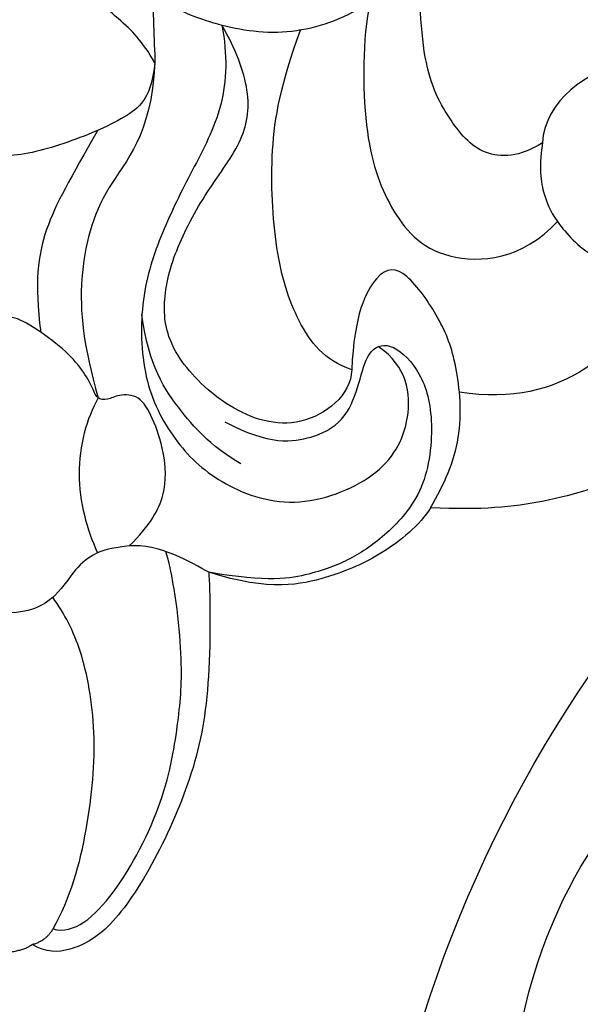
# Model space of a CAD drawing. Units: millimetres. Extents: x 5101 to 6781, y 3297 to 3891.
# Drawn here: x 5528 to 5543, y 3556 to 3584 of the extents above; entities that cross this region are included whole.
import ezdxf

# ---------------------------------------------------------------- set-up
doc = ezdxf.new("R2010")
doc.units = ezdxf.units.MM
doc.linetypes.add('HIDDEN', pattern=[0.375, 0.25, -0.125])
doc.layers.add('A-04.尺寸標註', color=4, linetype='Continuous')
doc.layers.add('H-08.木作(細線)', color=8, linetype='Continuous')
doc.layers.add('logo', color=8, linetype='Continuous', plot=False)
doc.styles.get("Standard").update_dxf_attribs({"font": 'arial.ttf'})
doc.styles.add('新細明體', font='txt')
doc.dimstyles.new('2', dxfattribs={"dimtxt": 5, "dimasz": 1.5, "dimexe": 1, "dimexo": 1, "dimgap": 0.6, "dimtad": 2, "dimdec": 0, "dimtxsty": '新細明體', "dimblk": 'ARCHTICK', "dimcen": 5, "dimclrd": 8, "dimclre": 8, "dimclrt": 4, "dimadec": 0, "dimazin": 0, "dimtfac": 1, "dimtdec": 0, "dimtix": 1, "dimtmove": 2, "dimatfit": 3, "dimldrblk": 'OPEN90', "dimfxl": 1.25, "dimlwd": 9, "dimlwe": 9, "dimarcsym": 0})

# ---------------------------------------------------------------- blocks, each defined once
blk = doc.blocks.new('SE-21092')
at = {"layer": 'H-08.木作(細線)'}
for points, degree in [([(11.58614125054464, -15.74493799807715), (11.05558901572476, -16.48022117223354), (9.840170203608977, -17.49090904501372), (7.641873976419447, -18.07994074381349), (5.513358775041524, -17.5968786833364), (4.5290932820526, -17.15343930158906), (4.1765807833699, -16.52475301025243)], 3), ([(15.16502789580591, -21.03112900687211), (14.52653643963458, -21.43410007811781), (13.43735268181717, -21.49801166310681), (12.49983509535923, -20.38401491650893), (11.68202242636835, -18.80798002450319), (11.68202242636835, -16.28193325961183), (11.58614125054464, -15.74493799807715)], 3), ([(4.184686982006497, -18.76408321579947), (3.823961507874628, -18.13928836701962), (3.274159580017113, -17.58948643916119), (1.638177417044972, -16.2712187722791), (0.7142050640550224, -16.02364112646683), (-9.094947017729282e-13, -16.02364112646683)], 3), ([(4.1765807833699, -16.52475301025243), (4.088811404578337, -17.28635975633188), (4.1765807833699, -18.13883576032094), (4.184686982006497, -18.76408321579947)], 3), ([(10.27981831863508, -17.03533790807523), (10.06044549132457, -18.0872818246753), (10.06044549132457, -20.8736454145037), (10.78331629128934, -22.91400361790056), (12.15420119144983, -24.56275212355285), (14.61764158926962, -24.33510861493687), (15.58944794867784, -23.25876690421592)], 3), ([(6.085219036872331, -17.70042507943799), (6.238643104736184, -18.53405639702487), (6.204430625385612, -20.01268121332123), (5.223866887617987, -21.82936173434246), (4.354271125122978, -23.56551623413361), (3.748904858407514, -25.39118856698587), (3.799835485310723, -27.75814099180661), (4.697754637605613, -29.50102604999847), (5.944938386262038, -30.69086284146761), (8.07558919884741, -31.4962609230688), (10.60527171800913, -30.55387142608197), (11.5509897191414, -28.91583979848929), (11.33666146642554, -27.36368513637535), (10.51505182659275, -26.80054299923449)], 3), ([(9.762465689866076, -27.45858125194536), (9.737901755918756, -28.18286307132621), (8.310967108408477, -29.30793609328339), (6.228551995885937, -28.62442830818236), (4.691967415021281, -27.0878437273177), (4.341545895280433, -25.78005281157948), (4.665497094470993, -24.21860357182868), (5.570906742313127, -22.47524969480764), (6.721683001924248, -21.00730333491356), (6.952290367653404, -19.62227472334962), (6.466689507296906, -18.36115131580027), (6.085219036872331, -17.70042507943799)], 3), ([(9.762465689866076, -27.45858125194536), (8.981148808848047, -27.19639146358895), (8.173210543147434, -26.13490216788705), (7.564814544681212, -24.17646262183462), (7.413416317103838, -21.18154667771523), (7.738239340642394, -19.41732379399582), (8.312025215719586, -17.83634192014597)], 3), ([(4.184686982006497, -18.76408321579947), (4.077337267615803, -19.69524741018722), (3.57573587115985, -20.25774510309839), (1.709078670333838, -21.05983026987633), (0.4899772791859505, -21.38648750312586), (-9.094947017729282e-13, -21.38648750312586)], 3), ([(4.184686982006497, -18.76408321580038), (4.07327855128915, -20.8528085902135), (2.650155144343444, -22.19437536548412), (1.943682797726979, -24.83096605719675), (2.155059894585975, -26.78801222885704), (2.579868448978232, -28.2563406860063)], 3), ([(17.34944630700647, -18.84961204918272), (16.51783497226461, -18.95244859318154), (15.21925213485338, -19.83317304414504), (15.16502789580591, -21.03112900687211)], 3), ([(2.571317621311209, -20.67295916546118), (1.794029491553374, -22.01926169832132), (0.947886084593847, -23.48482506966502), (0.7733857806570086, -24.96919095419162), (0.947886084593847, -26.39435508046063)], 3), ([(15.16502789580591, -21.03112900687211), (15.04539977586592, -21.82145966197004), (15.22956194954713, -22.63603673853959), (15.51649032349724, -23.24070546764233), (16.62327122241459, -24.46926465786055), (18.41908424178291, -24.68514236073042), (19.06056577972595, -24.51325790067858), (19.59957004472744, -24.20206364318528), (19.99679242918774, -23.51405429139686), (20.84284813134036, -22.66799858924423)], 3), ([(22.25375363803141, -23.33918590882695), (22.55258728516128, -23.8567809686665), (22.55258728516128, -26.19985258615907), (20.20204232021752, -29.00012113081812), (17.87800845810943, -30.44861041868808), (15.18735766069312, -31.27463593410175), (13.45817349406934, -31.43729084913502), (11.99511412307402, -31.36541442850194)], 3), ([(11.99511412307402, -31.36541442850194), (12.38415749575142, -30.6915715406758), (12.9598705803437, -29.43205676870639), (12.7535598437762, -27.22403668107108), (12.29464945729706, -26.03687689656545), (11.28395324823305, -24.59007874051713), (10.49716303192145, -24.5195592374439), (9.82553987286883, -25.91616848846752), (9.762465689866076, -27.45858125194536)], 3), ([(18.59378241134709, -24.60581574951902), (18.18658347609198, -25.82803852232882), (16.53596991944778, -27.74430987025607), (14.32975991666262, -28.32237545510088), (12.81163631014442, -28.09510732771105)], 3), ([(6.62217968209734, -30.12008836923087), (5.853369676798138, -29.67621570571646), (4.952358194711451, -28.77520422362977), (3.988134501403692, -27.31196719720083), (3.816832877373599, -25.90069582578417)], 3), ([(3.456417336828054, -32.45100807820927), (4.052937928337087, -31.85448748670024), (4.542828653434299, -31.00597186067444), (4.465975830101343, -29.76727051996659), (4.123586309896382, -28.80358451407938), (3.750168687755831, -28.15680622009131), (3.133214498607231, -28.15680622009131), (2.838809658821447, -28.32678093359209), (2.534323365482123, -28.29910945639949), (2.414325030512373, -27.94088198997906), (2.09355750020859, -27.38767957995151), (1.540862221915631, -26.80776082931789), (0.5805621885601795, -26.12324732761408), (0.1765161634220931, -25.95880295089955), (-9.094947017729282e-13, -25.95880295089955)], 3), ([(6.161203339149324, -28.93007907464289), (7.418722365364374, -29.61252240760041), (8.812963209514237, -29.41009544107692), (9.62452285152358, -28.83558821474344), (9.993022931116684, -27.82341266261665), (10.19216041594791, -26.90978807255578), (10.81330389059713, -26.62076047838036), (11.6619899771631, -27.37687926877061), (12.11383967637539, -28.64148088174716), (11.92766097751792, -30.83273065583307), (10.79616350457945, -32.11340752531396), (9.799516112057063, -32.82180756230991), (8.675565064344482, -33.26475613030652), (7.389884501867527, -33.48675452756561), (5.70757385836805, -33.19532669487126)], 3), ([(2.579868448978232, -28.2563406860063), (2.247507893742295, -28.83200605410639), (1.826712852234778, -30.40243452858613), (2.25297822187531, -31.99327854559306), (2.560279885381533, -32.64203461637408)], 3), ([(11.99511412307402, -31.36541442850194), (11.69077720122459, -31.87348537009802), (10.58285983478254, -32.74859994017515), (9.226537376774104, -33.33308936016238), (7.464542696692661, -33.75175946603122), (5.70757385836805, -33.19532669487126)], 3), ([(3.456417336828054, -32.45100807820927), (2.875117030675028, -32.52127738703712), (2.517803315206038, -32.61627676514945), (1.90268812253089, -33.08082617526634), (1.466677711343436, -33.84177672172427), (0.7334727068791835, -34.34402758009219), (-9.094947017729282e-13, -34.34402758009219)], 3), ([(1.296922477262342, -43.30065618406115), (1.89358255254956, -43.46053076939006), (3.049691937843818, -42.48243328828084), (4.523922874976051, -39.62066474067615), (4.866667264881471, -37.28889807004543), (5.010712334311393, -35.84131207660266), (4.745976033603256, -33.45679930534789), (4.494962636481432, -32.60917468447406)], 3), ([(5.70757385836805, -33.19532669487126), (5.25901390209674, -32.93635048337001), (4.265814054199836, -32.36292628382762), (3.456417336828054, -32.45100807820927)], 3), ([(5.70757385836805, -33.19532669487126), (5.750261837413746, -33.65523979871978), (5.785313552019034, -36.42726203707389), (5.329228151541429, -38.85303044580814), (4.188980369807723, -41.44804315682541), (2.900417105773158, -43.37758231328735), (1.74396945004446, -43.97088702483416), (1.105071239183417, -43.97088702483416), (0.7055285802462095, -43.74021096314391)], 3), ([(1.296922477262342, -43.30065618406115), (1.797447634136915, -42.43372118188927), (2.330014277827104, -40.44615540922041), (2.567899012842645, -37.66344763123288), (2.122456028924717, -35.28386491341371), (1.629070604808476, -34.38896415484942), (1.288692180402904, -33.90426246162679)], 3), ([(0.7055285802462095, -43.74021096314391), (1.104933574946699, -43.63319071736078), (1.296922477262342, -43.30065618406115)], 2), ([(0.7055285802462095, -43.74021096314391), (0.491519191401494, -43.91537834070368), (-9.094947017729282e-13, -43.97088702483416)], 2)]:
    blk.add_open_spline(points, degree=degree, dxfattribs=at)
blk = doc.blocks.new('logo')
at = {"layer": 'logo'}
h = blk.add_hatch(color=256, dxfattribs=at)
edge = h.paths.add_edge_path()
edge.add_ellipse((0.1802914912277629, 0.6045799425100995), major_axis=(0.3229310822019948, 0.5660060967866092), ratio=0.6591105981489803, start_angle=263.8575603848327, end_angle=429.8250477163325)
edge.add_arc((0.01771428938263853, 1.391569346549659), 0.3993341679718461, 258.9967413552358, 261.0580007118785)
edge.add_ellipse((0.1787985320825101, 0.6023774291033988), major_axis=(0.3143045515932551, 0.550886248658738), ratio=0.6598378267023628, start_angle=263.2429892943743, end_angle=428.5195051545401, ccw=False)
edge.add_arc((0.5073199427151849, 0.3746967277193107), 0.04332311897827124, 263.9961799065642, 282.4455010696743)
edge = h.paths.add_edge_path()
edge.add_ellipse((0.1787985320825101, 0.6023774291033988), major_axis=(0.3143045515932551, 0.550886248658738), ratio=0.6598378267023628, start_angle=70.27444383542638, end_angle=262.8393938163964, ccw=False)
edge.add_arc((0.03068698310926266, 1.204096049413238), 0.2374621132576002, 245.2323085429004, 248.2556509235489, ccw=False)
edge.add_ellipse((0.1802914912277629, 0.6045799425100995), major_axis=(0.3229310822019948, 0.5660060967866092), ratio=0.6591105981489803, start_angle=71.19986132064916, end_angle=263.5874831709492)
edge.add_arc((0.5026783769171743, 0.3667582457528624), 0.03889587363998076, 266.46582511937555, 288.39279538090886, ccw=False)
edge = h.paths.add_edge_path(flags=17)
edge.add_line((0.1957087584469264, 1.019739823916098), (0.1957087584469264, 1.034098023633305))
edge.add_arc((0.01771428938263853, 1.391569346549659), 0.3993341679718463, 261.0580007118787, 296.46993326101176, ccw=False)
edge.add_ellipse((0.1787985320825101, 0.6023774291033988), major_axis=(0.3143045515932551, 0.550886248658738), ratio=0.6598378267023628, start_angle=68.51950515454008, end_angle=70.27444383542637)
edge.add_arc((0.03068698310926266, 1.204096049413238), 0.2374621132576002, 248.2556509235472, 287.7328540247523)
edge.add_arc((0.1787515700016229, 0.8428055305785165), 0.1548912369510153, 119.2734902879766, 139.7005654380212)
edge.add_arc((0.4473028325628547, 0.5857130801532549), 0.5264673858294753, 137.2637964536153, 146.3296441712179)
edge.add_arc((0.699990274517404, 0.4866655720743438), 0.7937747080540483, 150.495440047385, 153.133153759539)
edge.add_arc((0.1745226173352421, 0.06722498738599825), 0.7993051380316838, 100.81859140067678, 103.20768185935663, ccw=False)
edge.add_arc((0.3030484850914945, 0.6842535605883313), 0.3253316575808651, 138.9230766667263, 148.8947779466664, ccw=False)
edge.add_arc((0.6247753021470999, 0.3946425204858315), 0.7581851605665992, 124.46568866148871, 138.4001760205241, ccw=False)
edge = h.paths.add_edge_path()
edge.add_arc((0.03068698310926266, 1.204096049413238), 0.2374621132576002, 233.3595557964515, 245.2323085428985)
edge.add_ellipse((0.1802914912277629, 0.6045799425100995), major_axis=(0.3229310822019948, 0.5660060967866092), ratio=0.6591105981489803, start_angle=69.8250477163325, end_angle=71.19986132064912, ccw=False)
edge.add_arc((0.01771428938263853, 1.391569346549659), 0.3993341679718461, 251.1922767923416, 258.9967413552355, ccw=False)
h.paths.add_polyline_path([(-0.05230556841343059, 0.8157453957182952, -0.021859056043336), (-0.01507380947805359, 0.83128368382404, -0.004954860000038527), (-0.00810373917556717, 0.8453871283209082, 0.01296660139934615), (-0.04819829918778851, 0.8348734075898392, 0.2233168218597432), (-0.2014011449027748, 0.6528535364541312, 0.4252427048585448), (-0.1683051170384715, 0.6103540628209885, 0.3932468187878483), (-0.01762062065063219, 0.7391353612993043, -0.08455806392049481), (0.01863162675181229, 0.8422020905063619, 0.01919431720782771), (-0.01507380947805359, 0.83128368382404, 0.00472601496695061), (-0.02146029121468018, 0.817705401067542, 0.02114843064291109), (-0.0385352395078371, 0.731271739926342, -0.08072109411544336), (-0.0657668188050593, 0.6647157422494274, -0.1041126089873124), (-0.1095005248516827, 0.6338635803485886, -0.09487265850930753), (-0.1615376919817209, 0.6213485423295424, -0.2078766928766236), (-0.1806048093676509, 0.6426082113111988, -0.2230344450931209), (-0.1780736952623556, 0.6710532802908347, -0.1686900671656828)], flags=17)
h.paths.add_polyline_path([(0.3601444251999055, 0.9744338414684535, 0.08859226629592737), (0.2835073553887923, 0.9527853389090524, 0.1407242370476406), (0.1982018572907691, 0.8196671719715596, -0.01227177250547251), (0.2022841222515126, 0.8147051671339796, -0.04153164331666979), (0.2150540611637553, 0.7974176329671536, 0.005558464624925259), (0.2209631089517643, 0.8159314326703679, -0.1878740793793823)], flags=17)
h.paths.add_polyline_path([(0.1897142947582324, 0.7303215851770801, 0.0115915370869728), (0.2047059639044164, 0.7679695011984222, 0.05688370383272847), (0.1918557768840401, 0.7904103092669175, -0.2712076389547624), (0.104537738736326, 0.711475444863936, -0.6796773919459298), (0.03965647445693321, 0.8164824763771321, -0.2900714316886079), (0.156914567009153, 0.8216799143929165, -0.1039224699488403), (0.1918557768840401, 0.7904103092669175, 0.05334853169188579), (0.1967681846745108, 0.8147051671339796, -0.004507969820746855), (0.1982018572907691, 0.8196671719715596, 0.2206035135701973), (0.0977739846730401, 0.8649461524264552, -0.01550142577462651), (0.0459350263390661, 0.8490112198160205, 0.00876830390257717), (0.03017708532752295, 0.8452974066130992, 0.02953939081686043), (0.0175457415789424, 0.8363910639072856, 1.009366776920765)], flags=17)
h.paths.add_polyline_path([(0.2150540611637553, 0.7974176329671536, -0.008928044058282365), (0.2047059639044164, 0.7679695011984222, -0.3476776960045613), (0.1679542116507946, 0.6313600905932617, 0.007270499821651857), (0.06358657876626239, 0.5787944804405925, -0.03560609058727635), (0.05895027547740028, 0.575940708536109, 0.01139008744123329), (0.06744892920141865, 0.571468074654149, 0.0121005007826768), (0.1545408028796373, 0.6096588174459612, 0.4616392744760571)], flags=17)
h.paths.add_polyline_path([(0.1077747728140821, 0.6735532254033387, 0.4331813314891947), (0.02724251157269464, 0.6315920425049626, 0.04485966569812438), (0.02569205851068546, 0.6202306754530582, -0.02678327127818661), (0.03807156646325893, 0.622268852538582, -0.142026000870599), (0.04976623274160374, 0.6424708780014043, -0.3074293050449363), (0.08627541476562328, 0.6616177569894717, -0.9534009816383994), (0.07053261014334566, 0.6213149306240666, 0.06961301498217881), (0.03807156646325893, 0.622268852538582, 0.04289129193809801), (0.03695020705163188, 0.6151785492311319, -0.06771935356188001), (0.07003147040268232, 0.6143533218064476, 0.8933793397286959)], flags=17)
h.paths.add_polyline_path([(0.02131583426853467, 0.6124138967943509, -0.009242549506202803), (0.0257419910212775, 0.6134095670768147, -0.02665142947774641), (0.02569205851068546, 0.6202306754530582, 0.01368370592972651), (0.01946887659505592, 0.6186807099666112, 0.1743261054895702), (-0.00349825258126657, 0.6062716579290282, 0.391287119431291), (0.005613851330053876, 0.5707360095921103, 0.2105547002655037), (0.0418485647696798, 0.5632758718793411), (0.04291173479759891, 0.561601267801052, 0.001325611377629147), (0.05259464934169955, 0.5654491270888684, -0.005065274568175245), (0.04991129326299415, 0.5670845499780626, -0.02752815215014762), (0.0446363764040143, 0.5717549030196096, -0.1952920133699726), (0.0171001214930584, 0.5801918241422754, -0.6592984287717002)], flags=17)
h.paths.add_polyline_path([(0.03695020705163188, 0.6151785492311319, 0.02312704452406808), (0.0257419910212775, 0.6134095670768147, 0.1846723411631602), (0.0446363764040143, 0.5717549030196096, 0.09835508698171387), (0.05895027547740028, 0.575940708536109, -0.00978770269035779), (0.05181627512683917, 0.5800900359981824, -0.240413133197712)], flags=17)
h.paths.add_polyline_path([(0.06744892920141865, 0.571468074654149, -0.002039086036632996), (0.05259464934169955, 0.5654491270888684, 0.07598953021402204), (0.09602777759209857, 0.5478220055574639, 0.1084310323164508), (0.2335050702713488, 0.5508145082039846, -0.004552359178270984), (0.2332031599398761, 0.5566395580299286, -0.0283319159353915), (0.1678197358887701, 0.5494967985196126, -0.1237080263213182)], flags=17)
h.paths.add_polyline_path([(0.3961773480441479, 0.7392365069936204, -0.5517299937189176), (0.4237469814415817, 0.6878573508229238, -0.1897896029508824), (0.3036419916588784, 0.5729648230417297, -0.01388117698386278), (0.2724998600933759, 0.5646047232085039, 0.01103912404721258), (0.2726171806607454, 0.556339671799833, 0.02216203085154623), (0.294634035688432, 0.561867080360571, -0.01096585878545845), (0.3113842380389542, 0.567947896755868, -0.001761100456537227), (0.3461386303115432, 0.5836198053202679, 0.03474429840727061), (0.3759161139769276, 0.6030616371772339, 0.08610291134086423), (0.4334771144822298, 0.6717654332396705, 0.5066594807780262), (0.3980013446580415, 0.7640918848564979, 0.3552052302613521), (0.2501881690386654, 0.6740848451963757, 0.09342211340373655), (0.2332031599398761, 0.5566395580299286, 0.01726283517204237), (0.2724998600933759, 0.5646047232085039, -0.3139095768473526)], flags=17)
h.paths.add_polyline_path([(0.2585770361056348, 0.5458189120918178, -0.00970179657672169), (0.2727876776061748, 0.5526473205472939, -0.004935924228143223), (0.2726171806607454, 0.556339671799833, -0.03536928119621949), (0.236726589517275, 0.5516129661345985, -0.00258674009545134), (0.2335050702713488, 0.5508145082039846, 0.01440468535962261), (0.2351580052327336, 0.5324356305582114, -0.02050935983597559)], flags=17)
h.paths.add_polyline_path([(0.2732093080103368, 0.546779193443399, -0.00785664003140717), (0.2727876776061748, 0.5526473205472939, 0.009701796576718462), (0.2585770361056348, 0.5458189120918178, 0.02050935983598017), (0.2351580052327336, 0.5324356305582114, 0.000680888531336392), (0.2352623283550201, 0.531569460575156, -0.002588116351320516), (0.23603359471781, 0.5259769832246093, -0.01371258215328648), (0.2485680980298639, 0.5342724894226194, -0.01198013518408353)], flags=17)
h.paths.add_polyline_path([(0.2775829619658907, 0.5197747030988467, -0.03657898652114943), (0.2732093080103368, 0.546779193443399, 0.0119801351840829), (0.2485680980298639, 0.5342724894226194, 0.0134108692760928), (0.2360495025222917, 0.5258569488760259, 0.001088580213132376), (0.2350756948035269, 0.5251725232747049, 0.01593336830827142), (0.2355443970463966, 0.4269779970863965, -0.1902026159777679), (0.1870881993254443, 0.3040625678486322, -0.2661611695614833), (0.1213594572309376, 0.2691329711169601, -0.2073165086283806), (0.1832547434769367, 0.4774749345606324, -0.06459314176191647), (0.2350792635388643, 0.5253040150964807, -0.001016817078696529), (0.2352623283550201, 0.531569460575156, -0.0006808885313488096), (0.2351580052327336, 0.5324356305582114, 0.1525377839630521), (0.1076289262309729, 0.3834219235513956, 0.2302412230988999), (0.1105060786630929, 0.23817483466064, 0.234094741273827), (0.2113390103604615, 0.2714774613959889, 0.172716903701725), (0.2737502371583105, 0.3748320669747045, 0.02813155534165157), (0.2812866608765034, 0.4407611798724247, -0.01435151781848595), (0.2820583406301012, 0.4591253095941283, 0.06201608288984124), (0.3139585848584829, 0.4484350370994434, 0.3494866153747248), (0.464949853851067, 0.5256955051090699, 0.3924066729197783), (0.4355419280163915, 0.6057995947885502, 0.1301076997640089), (0.3830701842125563, 0.5999521838903092, 0.001865372168486674), (0.3461386303115432, 0.5836198053202679, -0.05472112838869806), (0.294634035688432, 0.561867080360571, 0.01459322496150621), (0.2727876776061748, 0.5526473205472939, 0.0078566400314079), (0.2732093080103368, 0.546779193443399, -0.01108000849836338), (0.2965086155727477, 0.55728347380591, -0.1006777564325591), (0.4078980002250319, 0.5882487102289815, -0.3492029408971026), (0.4322182231735496, 0.5655765199562666, -0.402436893655924), (0.3163307132363116, 0.4647718286369127, -0.009973720721309132), (0.3173924490274658, 0.4691670745141892, 0.6133720589346167), (0.2948300816515257, 0.5078601469804198, 0.1757128613883309), (0.2790813191950292, 0.5031389568403029, -0.002483924896502284), (0.2801474653115292, 0.4896262754855343, -0.4636439566526038), (0.3024185474187107, 0.4930488583158876, -0.5137676618201015), (0.300458431678635, 0.467046954633588, -0.0750515546979712), (0.2810496769998281, 0.4765659267541196, 0.007944002259326899)], flags=17)
h.paths.add_polyline_path([(0.3139585848584829, 0.4484350370994434, -0.06201608288984121), (0.2820583406301012, 0.4591253095941283, -0.007786344994728682), (0.2812866608765034, 0.4407611798724247, 0.02757247652769637), (0.2827627458300412, 0.4054988815096294, 0.05820023890153306), (0.2836784263763548, 0.3967188038159293, 0.2646597849976745), (0.3787276363163983, 0.2932210735971239, 0.3153274601522557), (0.4945893319254537, 0.328712794806961, -0.02586660080713447), (0.4907040384750871, 0.3297514328087345, -0.3803631673759104), (0.3531204571172566, 0.3280716161589226, -0.1539544757914205), (0.3145165439382254, 0.4049609248404522, -0.0908309219414973)], flags=17)
h.paths.add_polyline_path([(0.4638140665520041, 0.3683248876122889, 0.3364317195218746), (0.4907040384750871, 0.3297514328087345, 0.0258666008071405), (0.4945893319254537, 0.328712794806961, 0.02639439727819642), (0.4985565019924252, 0.3322692042911513, -0.0259271544351559), (0.4942123299151717, 0.3334040755398746, -0.1732853820220084), (0.4710130352214037, 0.3510598686052617, -0.6853148175230003), (0.4866631730146764, 0.3832862350909636, -0.4910266436165239), (0.5032800518129079, 0.3451704189756128, -0.04054744413361341), (0.4942123299151717, 0.3334040755398746, 0.0259271544351559), (0.4985565019924252, 0.3322692042911513, 0.1396531341872101), (0.5120559585211595, 0.3564227127581034, 1.004842765417396)], flags=17)
h.paths.add_polyline_path([(0.4060733820242604, 1.003818160015726, 0.1438390393645085), (0.3493907882984786, 0.9962406504719183, 0.06921317461904568), (0.2835073553887923, 0.9527853389090524, -0.08859226629592848), (0.3601444251999055, 0.9744338414684535, 0.4046355192096127)], flags=17)
h.paths.add_polyline_path([(0.2704679584294354, 0.9459210076247473, -0.01626974206808632), (0.2835073553887923, 0.9527853389090524, -0.06921317461904479), (0.3493907882984786, 0.9962406504719183, 0.03762599015117966), (0.2241811307776516, 0.932558245834116, -0.08221276787595427), (0.03803748201244161, 0.854791182407098, 0.004306136525557315), (0.02449301217347966, 0.8523235934781042, 0.008988616880162765), (0.01863162675181229, 0.8422020905063619, -0.006473605751648267), (0.03017708532752295, 0.8452974066130992, -0.1369455202377756), (0.0977739846730401, 0.8649461524264552, 0.05466800111129)], flags=17)
for points in [[(0.01863162675181229, 0.8422020905063619, 0.01919431720782712), (-0.01507380947805359, 0.83128368382404, 0.00472601496695109), (-0.02146029121468018, 0.817705401067542, -0.04458682337099956), (-0.0444193095281662, 0.7318085008992057, -0.076229827986746), (-0.07547703635282232, 0.6710310665012003, -0.2358640760463701), (-0.1623128158807958, 0.6232642294426114, -0.4502974716918374), (-0.1780736952623556, 0.6710532802908347, -0.1686900671656764), (-0.05230556841343059, 0.8157453957182952, -0.02185905604333879), (-0.01507380947805359, 0.83128368382404, -0.004954860000039027), (-0.00810373917556717, 0.8453871283209082, 0.01296660139934728), (-0.04819829918778851, 0.8348734075898392, 0.2233168218597408), (-0.2014011449027748, 0.6528535364541312, 0.4252427048585448), (-0.1683051170384715, 0.6103540628209885, 0.3932468187878483), (-0.01762062065063219, 0.7391353612993043, -0.0845580639204947)], [(-0.1623128158807958, 0.6232642294426114, -0.2065216735365617), (-0.1806048093676509, 0.6426082113111988, 0.2078766928766259), (-0.1615376919817209, 0.6213485423295424, 0.02430501966049054), (-0.1477740670397907, 0.6226661580376458, -0.04337341925220608)], [(0.2726171806607454, 0.556339671799833, -0.01103912404721306), (0.2724998600933759, 0.5646047232085039, -0.01726283517204249), (0.2332031599398761, 0.5566395580299286, 0.004552359178271081), (0.2335050702713488, 0.5508145082039846, 0.002586740095451355), (0.236726589517275, 0.5516129661345985, 0.03536928119621992)]]:
    blk.add_hatch(color=256, dxfattribs=at).paths.add_polyline_path(points)
h = blk.add_hatch(color=256, dxfattribs=at)
edge = h.paths.add_edge_path()
edge.add_ellipse((0.1787985320825101, 0.6023774291033988), major_axis=(0.3143045515932551, 0.550886248658738), ratio=0.6598378267023628, start_angle=68.51950515454013, end_angle=70.27444383542638, ccw=False)
edge.add_arc((0.01771428938263853, 1.391569346549659), 0.3993341679718461, 258.9967413552348, 261.0580007118781, ccw=False)
edge.add_ellipse((0.1802914912277629, 0.6045799425100995), major_axis=(0.3229310822019948, 0.5660060967866092), ratio=0.6591105981489803, start_angle=69.82504771633249, end_angle=71.19986132064916)
edge.add_arc((0.03068698310926266, 1.204096049413238), 0.2374621132576002, 245.232308542898, 248.2556509235465)
h = blk.add_hatch(color=256, dxfattribs=at)
h.paths.add_polyline_path([(0.2150540611637553, 0.7974176329671536, 0.04153164331664885), (0.2022841222515126, 0.8147051671339796, 0.01227177250549282), (0.1982018572907691, 0.8196671719715596, 0.004507969820750146), (0.1967681846745108, 0.8147051671339796, -0.05334853169187739), (0.1918557768840401, 0.7904103092669175, -0.05688370383272678), (0.2047059639044164, 0.7679695011984222, 0.008928044058282486)])
h.paths.add_polyline_path([(0.01863162675181229, 0.8422020905063619, -0.008988616880162116), (0.02449301217347966, 0.8523235934781042, 0.01042475127150461), (-0.00810373917556717, 0.8453871283209082, 0.004954860000038847), (-0.01507380947805359, 0.83128368382404, -0.01919431720782767)])
h.paths.add_polyline_path([(0.0977739846730401, 0.8649461524264552, 0.1369455202377763), (0.03017708532752295, 0.8452974066130992, -0.008768303902576382), (0.0459350263390661, 0.8490112198160205, 0.01550142577462738)])
h.paths.add_polyline_path([(0.03807156646325893, 0.622268852538582, 0.02678327127818773), (0.02569205851068546, 0.6202306754530582, 0.02665142947774828), (0.0257419910212775, 0.6134095670768147, -0.02312704452407075), (0.03695020705163188, 0.6151785492311319, -0.04289129193809763)])
h.paths.add_polyline_path([(0.06744892920141865, 0.571468074654149, -0.01139008744123158), (0.05895027547740028, 0.575940708536109, -0.09835508698171976), (0.0446363764040143, 0.5717549030196096, 0.02752815215013946), (0.04991129326299415, 0.5670845499780626, 0.005065274568173491), (0.05259464934169955, 0.5654491270888684, 0.00203908603663323)])
for p, q in [((0.04291173479759891, 0.561601267801052), (0.0418485647696798, 0.5632758718793411)), ((0.1957087584469264, 1.034098023629667), (0.1957087584469264, 1.019739823916098))]:
    blk.add_line(p, q, dxfattribs=at)
at = {"layer": 'logo', "lineweight": 0}
for p, q in [((0.0418485647696798, 0.5632758718793411), (0.04291173479759891, 0.561601267801052)), ((0.1957087584469264, 1.019739823916098), (0.1957087584469264, 1.034098023629667))]:
    blk.add_line(p, q, dxfattribs=at)
at = {"layer": 'logo'}
for points in [[(-0.1683051170384715, 0.6103540628209885, -0.4252427048585419), (-0.2014011449027748, 0.6528535364541312, -0.2233168218597428), (-0.04819829918778851, 0.8348734075898392, -0.02770344236119389), (0.03803748201244161, 0.854791182407098, 0.08221276787596012), (0.2241811307776516, 0.932558245834116, -0.03762599015117698), (0.3493907882984786, 0.9962406504719183, -0.1438390393645085), (0.4060733820242604, 1.003818160015726, -0.8727750605919423)], [(-0.1615376919817209, 0.6213485423295424, -0.4345306362253787), (-0.1780736952623556, 0.6710532802908347, -0.1686900671656771), (-0.05230556841343059, 0.8157453957182952, 0.9091828181362692)], [(0.1957087584469264, 1.019739823916098, 0.06087570300022179), (0.05780434039661486, 0.8980197808350567, 0.1377163805939768), (-0.01762062065063219, 0.7391353612993043, -0.3932468187878277), (-0.1683051170384715, 0.6103540628209885, 79.5784587167159)], [(-0.1110283693142264, 1.013557302380832, 0.2001721110250373), (0.1957087584469264, 1.034098023629667, -0.06696522655621184)], [(-0.1110283693142264, 1.013557302380832, 0.2418021369812594), (0.1030130219332932, 0.9779164762112487, 0.5759375712262855)], [(-0.05230556841343059, 0.8157453957182952, -0.05634865605229895), (0.0459350263390661, 0.8490112198160205, 0.07022894113525269), (0.2704679584294354, 0.9459210076247473, 0.769245452175019)], [(-0.02146029121468018, 0.817705401067542, 0.02114843064290976), (-0.0385352395078371, 0.731271739926342, 0.6581859547938771)], [(0.06061994034462259, 0.9429864337662366, 0.03957786866485315), (0.009155046396699618, 0.8775939219158317, 0.02119316860327467), (-0.02146029121468018, 0.817705401067542, 0.7003962402884644)], [(0.0418485647696798, 0.5632758718793411, -0.2105547002655265), (0.005613851330053876, 0.5707360095921103, -0.3912871194312475), (-0.00349825258126657, 0.6062716579290282, -0.1743261054895447), (0.01946887659505592, 0.6186807099666112, -0.1104059592868424), (0.07053261014334566, 0.6213149306240666, 0.9534009816383265), (0.08627541476562328, 0.6616177569894717)], [(0.2209631089517643, 0.8159314326703679, -0.02608314483907619), (0.1897142947582324, 0.7303215851770801, -1.009366776920672), (0.0175457415789424, 0.8363910639072856, 0.6247731714532294)], [(0.06358657876626239, 0.5787944804405925, -0.3386137699050284), (0.0171001214930584, 0.5801918241422754, -0.6592984287716792), (0.02131583426853467, 0.6124138967943509, -0.1003158122521137), (0.07003147040268232, 0.6143533218064476, 0.8933793397286947), (0.1077747728140821, 0.6735532254033387, 0.4331813314891947), (0.02724251157269464, 0.6315920425049626, 0.2892991997957457), (0.04991129326299415, 0.5670845499780626, 0.0810860154248285), (0.09602777759209857, 0.5478220055574639, -0.6847837712609218)], [(0.0175457415789424, 0.8363910639072856, -0.4169432612355427), (0.2022841222515126, 0.8147051671339796, 0.8285324686616854)], [(0.1967681846745108, 0.8147051671339796, -0.3293209606216967), (0.104537738736326, 0.711475444863936, -0.6796773919459292), (0.03965647445693321, 0.8164824763771321, 0.4158709405261485)], [(0.08627541476562328, 0.6616177569894717, 0.307429305044931), (0.04976623274160374, 0.6424708780014043, 0.4464322647557979), (0.05181627512683917, 0.5800900359981824, 0.1452688044190072), (0.1678197358887701, 0.5494967985196126, -0.2149794390508303)], [(0.03965647445693321, 0.8164824763771321, -0.2900714316881845), (0.156914567009153, 0.8216799143929165, -0.5397990693515548), (0.1679542116507946, 0.6313600905932617, 0.007270499821651902), (0.06358657876626239, 0.5787944804405925, -1.514750343190106)], [(0.1545408028796373, 0.6096588174459612, -0.01546583697774856), (0.04291173479759891, 0.561601267801052, 0.6080141768509018)], [(0.1030130219332932, 0.9779164762112487, 0.08936670223265955), (0.06061994034462259, 0.9429864337662366, 0.02839744826823236)], [(0.2820583406301012, 0.4591253095941283, -0.03592576958861839), (0.2737502371583105, 0.3748320669747045, -0.1727169037017231), (0.2113390103604615, 0.2714774613959889, -0.2340947412738342), (0.1105060786630929, 0.23817483466064, -0.2302412230988991), (0.1076289262309729, 0.3834219235513956, -0.1735902124985646), (0.2585770361056348, 0.5458189120918178)], [(0.09602777759209857, 0.5478220055574639, 0.1110489197348274), (0.236726589517275, 0.5516129661345985, 0.1479759815441559), (0.3759161139769276, 0.6030616371772339, 0.3935249538523782)], [(0.2352623283550201, 0.531569460575156, 0.01697180463822454), (0.2355443970463966, 0.4269779970863965, -0.1902026159777679), (0.1870881993254443, 0.3040625678486322, -0.2661611695614849), (0.1213594572309376, 0.2691329711169601, -0.2909371293761529), (0.2485680980298639, 0.5342724894226194, 0.2119685697849922)], [(0.2022841222515126, 0.8147051671339796, -0.5130066076122632), (0.1545408028796373, 0.6096588174459612, -1.702754082827425)], [(0.1678197358887701, 0.5494967985196126, 0.05953593816143615), (0.3036419916588784, 0.5729648230417297, 0.1897896029508848), (0.4237469814415817, 0.6878573508229238, 0.5517299937189053), (0.3961773480441479, 0.7392365069936204, 0.3816204681033822), (0.2775829619658907, 0.5197747030988467, -0.007944002259329648), (0.2810496769998281, 0.4765659267541196, -0.007944002259329648)], [(0.1932232384260715, 1.018026474408543, 0.002732520062785908), (0.1957087584469264, 1.019739823916098)], [(0.3493907882984786, 0.9962406504719183, 0.2167173946758744), (0.1967681846745108, 0.8147051671339796, 0.6383265539989161)], [(0.3601444251999055, 0.9744338414684535, 0.1878740793793891), (0.2209631089517643, 0.8159314326703679, 0.7832258060572383)], [(0.3759161139769276, 0.6030616371772339, 0.08610291134086423), (0.4334771144822298, 0.6717654332396705, 0.5066594807780268), (0.3980013446580415, 0.7640918848564979, 0.3552052302613527), (0.2501881690386654, 0.6740848451963757, 0.1132693649479276), (0.2352623283550201, 0.531569460575156, 0.5831314952798562)], [(0.2485680980298639, 0.5342724894226194, -0.02306320509228194), (0.2965086155727477, 0.55728347380591, -0.1006777564325578), (0.4078980002250319, 0.5882487102289815, -0.3492029408971207), (0.4322182231735496, 0.5655765199562666, -0.4024368936559268), (0.3163307132363116, 0.4647718286369127, -0.2471362217119116)], [(0.2585770361056348, 0.5458189120918178, -0.0352737193180119), (0.3113842380389542, 0.567947896755868, -0.003626484538416195), (0.3830701842125563, 0.5999521838903092, 0.3894892301551027)], [(0.2704679584294354, 0.9459210076247473, -0.105013371836621), (0.3601444251999055, 0.9744338414684535, 0.4046355192096127), (0.4060733820242604, 1.003818160015726, 1.743742499028333)], [(0.2790813191950292, 0.5031389568403029, -0.1757128613882636), (0.2948300816515257, 0.5078601469804198, -0.6133720589346167), (0.3173924490274658, 0.4691670745141892)], [(0.300458431678635, 0.467046954633588, 0.5137676618199993), (0.3024185474187107, 0.4930488583158876, 0.463643956655889), (0.2801474653115292, 0.4896262754855343, 0.463643956655889)], [(0.300458431678635, 0.467046954633588, -0.07505155469793472), (0.2810496769998281, 0.4765659267541196)], [(0.3830701842125563, 0.5999521838903092, -0.1301076997640494), (0.4355419280163915, 0.6057995947885502, -0.3924066729197594), (0.464949853851067, 0.5256955051090699, -0.4206191088823891), (0.2820583406301012, 0.4591253095941283, -0.4206191088823891)], [(0.3139585848584829, 0.4484350370994434, 0.09083092194145637), (0.3145165439382254, 0.4049609248404522, 0.1697044603992359), (0.3594272650934727, 0.3219648198219147)], [(0.3173924490274658, 0.4691670745141892, 0.009973720721305295), (0.3163307132363116, 0.4647718286369127, 0.009973720721305295)], [(0.5120559585211595, 0.3564227127581034, -0.1666618571212795), (0.4945893319254537, 0.328712794806961, -0.7073896391061711)]]:
    blk.add_lwpolyline(points, format="xyb", dxfattribs=at)
at = {"layer": 'logo', "lineweight": 0}
for centre, radius, start, end in [((-0.1643858568113501, 0.6475424788013697), 0.03739436968983657, 171.8347694280055, 263.9838472513553), ((0.06880690531579603, 0.5809082623973154), 0.279622089332472, 114.7361682827167, 165.0904020367869), ((-0.1490411439281161, 0.6541347435904754), 0.03360246894122688, 149.7687751392242, 246.7364448915305), ((0.093143185151348, 0.5623139480239843), 0.2922034198878472, 119.8522701667186, 158.1526064312452), ((-0.1621726876892353, 0.7557257770322394), 0.1455010033764225, 267.5844398299313, 353.4527415078689), ((-0.1667079289290996, 0.7340673527323816), 0.1108902572256605, 272.2715016923375, 325.3573380083242), ((0.01771428938263853, 1.391569346549659), 0.3993341679718463, 251.1922767913685, 296.4699332626376), ((-0.2581129174050147, 0.8026834608690478), 0.22514044059216, 324.2141919899058, 341.651058703596), ((0.1439353603091149, 0.3979018227310007), 0.4616316210841608, 110.1482462160117, 115.1571751545784), ((0.1745226173352421, 0.06722498738599825), 0.7993051380316741, 103.2076818622485, 106.1792414672824), ((-0.5136094913195848, 0.9032331150892787), 0.4995256000179559, 339.9295794800711, 350.1413633094176), ((0.699990274517404, 0.4866655720743438), 0.7937747080540478, 154.2687147294743, 155.3518295122541), ((0.3030484850914945, 0.6842535605883313), 0.3253316575808651, 150.9547617137517, 170.2880518850071), ((0.699990274517404, 0.4866655720743438), 0.7937747080540478, 153.1331537588159, 154.2687147294743), ((0.699990274517404, 0.4866655720743438), 0.7937747080540479, 153.1331537588159, 154.2687147294743), ((0.1439353603091149, 0.3979018227310007), 0.4616316210841607, 105.7497728631555, 110.1482462160117), ((0.1439353603091149, 0.3979018227310007), 0.4616316210841607, 105.7497728631555, 110.1482462160117), ((0.699990274517404, 0.4866655720743438), 0.7937747080540479, 150.4954400472854, 153.1331537588159), ((0.1745226173352421, 0.06722498738599825), 0.7993051380316741, 100.8185914038015, 103.2076818622485), ((0.1745226173352421, 0.06722498738599825), 0.7993051380316745, 100.8185914038015, 103.2076818622485), ((0.02028596950003703, 0.5934343498192902), 0.02702749896356355, 151.6424661093642, 237.1215310128311), ((0.02524025208913372, 0.5805401072075256), 0.03857478909040277, 98.60462857343867, 138.1597375644146), ((0.1031355585600977, 0.7825537336520938), 0.1011141676495096, 147.8294666415768, 328.8978089759132), ((0.03219623557924933, 0.608121515012499), 0.045872640722953, 234.5858600428755, 282.1467213240621), ((0.02611530592366762, 0.5953991535288878), 0.01767869950702959, 105.7525507100259, 239.3397585592807), ((0.4473028325628547, 0.5857130801532549), 0.5264673858294758, 137.263796452155, 146.3296441699156), ((0.0412567250587017, 0.6098790646001362), 0.03827366901429834, 230.8646392630464, 275.0659446858193), ((0.09917247269004292, 0.7340349746164065), 0.1309186474125093, 121.8036290198132, 128.5715906519971), ((0.3030484850914945, 0.6842535605883313), 0.3253316575808651, 148.8947779475074, 150.9547617137517), ((0.3030484850914945, 0.6842535605883313), 0.3253316575808651, 148.8947779475074, 150.9547617137517), ((0.1439353603091149, 0.3979018227310007), 0.4616316210841607, 104.2661524338862, 105.7497728631555), ((0.05089288653471158, 0.5057800422591754), 0.1171922743667121, 102.4177745700647, 105.5536532492133), ((0.05045831193456252, 0.493199670139802), 0.1227245527240515, 101.6186466247271, 103.7368226273428), ((0.3030484850914945, 0.6842535605883313), 0.3253316575808652, 138.9230766657804, 148.8947779475074), ((0.1745226173352421, 0.06722498738599825), 0.7993051380316745, 99.83170370540198, 100.8185914038015), ((0.08965602809803386, 0.6172881730826703), 0.06403161499941033, 177.3661079519337, 183.4727200936877), ((0.08965602809803386, 0.6172881730826703), 0.06403161499941035, 177.3661079519337, 183.4727200936877), ((0.08965602809803386, 0.6172881730826703), 0.06403161499941033, 167.0919180890337, 177.3661079519337), ((0.05089288653471158, 0.5057800422591754), 0.1171922743667121, 96.28096806551838, 102.4177745700647), ((0.05089288653471158, 0.5057800422591754), 0.1171922743667121, 96.28096806551838, 102.4177745700647), ((0.05045831193456252, 0.493199670139802), 0.1227245527240515, 96.31926312742605, 101.6186466247271), ((0.05045831193456252, 0.493199670139802), 0.1227245527240515, 96.31926312742605, 101.6186466247271), ((0.08965602809803386, 0.6172881730826703), 0.06403161499941033, 183.4727200936877, 225.3249795817769), ((0.09287823058366484, 0.7768191064760686), 0.06637573533898945, 143.3047786126605, 280.1170213466692), ((0.08718131134992291, 0.6148166790599134), 0.06224204794723829, 70.67896159582112, 164.3644022670932), ((0.09917247269004292, 0.7340349746164065), 0.1309186474125092, 90.61205172590071, 121.8036290198132), ((0.1439353603091149, 0.3979018227310007), 0.4616316210841607, 102.2566567033623, 104.2661524338862), ((0.07876203129308124, 0.612199669988513), 0.04191780493394283, 175.9248535138212, 229.9973046726602), ((0.07876203129308124, 0.612199669988513), 0.04191780493394283, 166.1009147836056, 175.9248535138212), ((0.07876203129308124, 0.612199669988513), 0.04191780493394283, 166.1009147836056, 175.9248535138212), ((0.05045831193456252, 0.493199670139802), 0.1227245527240515, 80.82279010239485, 96.31926312742605), ((-0.1037734331875981, 1.455891264829006), 0.6176015258742746, 283.2744387459256, 302.0739384075951), ((0.07876203129308124, 0.612199669988513), 0.04191780493394283, 133.7672010887973, 166.1009147836056), ((0.05089288653471158, 0.5057800422591754), 0.1171922743667121, 80.35253664687491, 96.28096806551838), ((0.1023880603188445, 0.7265248311214236), 0.1096705512175779, 60.18609267473747, 124.8898293947019), ((-0.6779218804404081, 2.389644391799266), 1.965029965170597, 291.5202999445311, 291.8241075158721), ((0.0412567250587017, 0.6098790646001362), 0.03827366901429834, 275.0659446858193, 297.5350030132306), ((0.08965602809803386, 0.6172881730826703), 0.06403161499941035, 225.3249795817769, 231.6323744007878), ((-0.1850751435686107, 1.692813119699167), 0.8748527561050845, 285.3108711469335, 288.8632517205265), ((0.08211939368993626, 0.6251612282003407), 0.03669265597683113, 83.49639397347016, 151.8522430485211), ((0.1319682857174485, 0.6987022678595167), 0.1551018171255394, 238.0585466645274, 239.2194121609627), ((0.1613563033442915, 0.760216373437288), 0.2108186785201279, 238.6950075887894, 240.9381121811387), ((-0.6779218804404081, 2.389644391799266), 1.965029965170597, 291.8241075158721, 292.2914309576632), ((0.1319682857174485, 0.6987022678595167), 0.1551018171255394, 239.2194121609627, 256.601523856958), ((0.6247753021470999, 0.3946425204858315), 0.7581851605665992, 124.4656886606378, 138.4001760202567), ((0.0412567250587017, 0.6098790646001362), 0.03827366901429834, 297.5350030132306, 305.6918719652507), ((0.1613563033442915, 0.760216373437288), 0.210818678520128, 240.9381121811387, 243.5484150567694), ((0.1787515700016229, 0.8428055305785165), 0.1548912369510153, 119.2734902882772, 139.7005654394931), ((1.923171290096434, -2.983469533827702), 4.018430067321408, 115.8993602618152, 117.5656067191436), ((-0.6779218804404081, 2.389644391799266), 1.965029965170597, 292.2914309576632, 295.0645261176936), ((0.1613563033442915, 0.760216373437288), 0.210818678520128, 243.5484150567694, 271.7568910509696), ((0.08555883026383526, 0.6460854493716397), 0.03532742312159278, 243.9262877640196, 51.03406129415579), ((0.07744202792309807, 0.6418421073813079), 0.02165883284983218, 251.3968419811727, 65.93064059025532), ((0.2584188985329092, 0.3137568324100357), 0.1661049086256122, 155.2030241098007, 207.0665860569087), ((0.1579479908723442, 0.8625609917444308), 0.3207721032762928, 258.8700488296038, 283.6239004880705), ((-0.1850751435686107, 1.692813119699167), 0.8748527561050845, 288.8632517205265, 301.3797756777096), ((0.09917247269004292, 0.7340349746164065), 0.1309186474125093, 40.85046461311279, 90.61205172590071), ((0.08078630195632286, 0.8255125719815624), 0.1164843213029707, 281.7652561794561, 342.4614430133101), ((0.409935166260766, 0.2537797495251652), 0.3289318410268581, 122.0965554593425, 156.7882238638918), ((0.3927454994682194, 0.3018732948630714), 0.2733538233017157, 124.9761262443061, 186.8789842695508), ((0.1047861610004475, 0.7293252578583633), 0.1295977675376132, 292.5764536897098, 31.69606246082502), ((0.099974177979675, 0.7228969508951195), 0.1140187781782032, 36.30794345044671, 60.04002925768438), ((0.137534538300315, 1.129546495980321), 0.5808397754207544, 272.9887780945286, 279.4802384131708), ((0.099974177979675, 0.7228969508951195), 0.1140187781782032, 306.5995004689024, 23.28519288812475), ((-0.6146506535424123, 1.07243430782637), 0.8740961532488335, 336.9589667272514, 339.6154323667525), ((0.08078630195632286, 0.8255125719815624), 0.1164843213029707, 342.4614430133101, 354.6764463948511), ((0.08078630195632286, 0.8255125719815624), 0.1164843213029707, 342.4614430133101, 354.6764463948511), ((0.099974177979675, 0.7228969508951195), 0.1140187781782031, 23.28519288812475, 36.30794345044671), ((0.099974177979675, 0.7228969508951195), 0.1140187781782032, 23.28519288812475, 36.30794345044671), ((0.4726590013287932, 0.737680119077595), 0.2864412692628202, 163.3678297330452, 164.4009733132637), ((0.4726590013287932, 0.737680119077595), 0.2864412692628202, 163.3678297330452, 164.4009733132637), ((0.4726590013287932, 0.737680119077595), 0.2864412692628202, 131.3266121880985, 163.3678297330452), ((0.09917247269004292, 0.7340349746164065), 0.1309186474125093, 38.0381226940256, 40.85046461311279), ((0.09917247269004292, 0.7340349746164065), 0.1309186474125093, 38.0381226940256, 40.85046461311279), ((0.1047861610004475, 0.7293252578583633), 0.1295977675376132, 31.69606246082502, 41.20894696694587), ((0.1047861610004475, 0.7293252578583633), 0.1295977675376132, 31.69606246082502, 41.20894696694587), ((-0.6146506535424123, 1.07243430782637), 0.8740961532488335, 339.6154323667525, 341.6615349788927), ((-0.6146506535424123, 1.07243430782637), 0.8740961532488335, 339.6154323667525, 341.6615349788927), ((-0.6146506535424123, 1.07243430782637), 0.8740961532488335, 341.6615349788927, 342.9354281118616), ((0.4940248927032371, 0.7165141910190869), 0.2905968438785877, 117.4328421612898, 159.9942786530922), ((0.7093146972056275, 0.133641268644169), 0.9346779732865962, 112.6485816438124, 121.2677574869487), ((0.137534538300315, 1.129546495980321), 0.580839775420754, 279.4802384131708, 283.4361958666282), ((0.5532393041685282, 0.5703065705247354), 0.3203278333721409, 182.445307037616, 183.4886237025877), ((0.1579479908723442, 0.8625609917444308), 0.3207721032762928, 283.6239004880705, 284.2167363237953), ((0.5532393041685282, 0.5703065705247354), 0.320327833372141, 183.4886237025877, 186.7897060994522), ((0.409935166260766, 0.2537797495251652), 0.3289318410268582, 117.3968153060709, 122.0965554593425), ((0.5532393041685282, 0.5703065705247354), 0.3203278333721409, 186.7897060994522, 186.9457542347907), ((-0.3045557166751678, 0.454272983152805), 0.5453240020076917, 7.542911027835248, 8.148784246628667), ((0.3991596878204291, 0.2967400972202086), 0.2812462697588838, 122.3740182688975, 125.4473788649663), ((0.2213039986254444, 0.8073437275825199), 0.2561953915847472, 273.4512094069079, 281.5538739031227), ((0.5218396193504304, 0.02638987791669933), 0.576733969351313, 115.5374218931565, 118.2829352829347), ((0.3794506305293908, 0.6281807258719709), 0.1371713240158113, 82.22764338249804, 160.4488610930458), ((0.4416231135528506, 0.1830817585805562), 0.4063054380775762, 114.5532149289724, 116.7766331586808), ((0.3824366897497384, 0.7490435223962777), 0.2264900461198248, 115.8994592670164, 119.6278805318616), ((0.4597120517555595, 0.5631287999676715), 0.1872180093974216, 109.8380167594119, 179.5483070871707), ((0.137534538300315, 1.129546495980321), 0.5808397754207545, 283.4361958666282, 286.6173229804402), ((0.4597120517555595, 0.5631287999676715), 0.1872180093974216, 179.5483070871707, 182.0781851943462), ((0.2213039986254444, 0.8073437275825199), 0.2561953915847472, 281.5538739031227, 286.6322059323658), ((0.4597120517555595, 0.5631287999676715), 0.1872180093974216, 182.0781851943462, 183.2094065134011), ((0.4416231135528506, 0.1830817585805562), 0.4063054380775761, 111.2089315182288, 114.5532149289724), ((0.4597120517555595, 0.5631287999676715), 0.1872180093974216, 183.2094065134011, 185.0099787236429), ((0.5218396193504304, 0.02638987791669933), 0.5767339693513129, 112.9981749011305, 115.5374218931565), ((0.4597120517555595, 0.5631287999676715), 0.1872180093974216, 185.0099787236429, 193.3895289016413), ((-1.08039029162137, 0.3890786972415299), 1.364248072566106, 3.676817446100575, 5.49741035530266), ((0.2934655018780177, 0.483784409449072), 0.02411437777776991, 86.75602452437155, 126.619508424326), ((-1.08039029162137, 0.3890786972415299), 1.364248072566105, 4.226636139344882, 4.795908621791411), ((0.2927317714948003, 0.4819103098934647), 0.01476146633519029, 48.9877450518951, 148.4857930122327), ((0.322283561939912, 0.5360936842562296), 0.07241399852770875, 235.2903000758454, 252.4586627207492), ((0.6015053497558256, 0.4365035370101396), 0.3202469925484754, 175.9493376737431, 185.5557829998529), ((0.6015053497558256, 0.4365035370101396), 0.3202469925484754, 175.9493376737431, 185.5557829998529), ((0.3409374791353912, 0.5818822501687464), 0.1361470506766294, 244.375760761895, 335.6259701655299), ((0.3409374791353912, 0.5818822501687464), 0.1361470506766294, 244.375760761895, 258.5706208518628), ((0.3208077909821441, 0.4050288389898924), 0.03804794872798176, 179.2921527034082, 192.615635088644), ((0.4726590013287932, 0.737680119077595), 0.2864412692628202, 115.4893780276352, 131.3266121880985), ((0.4726590013287932, 0.737680119077595), 0.2864412692628202, 115.4893780276352, 131.3266121880985), ((0.3824366897497384, 0.7490435223962777), 0.2264900461198247, 95.64847755732207, 115.8994592670164), ((0.3824366897497384, 0.7490435223962777), 0.2264900461198248, 95.64847755732207, 115.8994592670164), ((0.4221199912171869, 0.4284653466829695), 0.1420348896048701, 192.9154106433595, 252.2114574628159), ((0.2213039986254444, 0.8073437275825199), 0.2561953915847472, 286.6322059323658, 299.1608694454092), ((0.4416231135528506, 0.1830817585805562), 0.4063054380775762, 108.6958425392876, 111.2089315182288), ((0.2962739406775654, 0.4827773556689863), 0.02512431388792881, 327.1993650182172, 93.29452309930375), ((0.4283158811431349, 0.298970904910675), 0.2899974801808836, 94.03736989445882, 117.0335245130059), ((0.2921256643876404, 0.4807499402777466), 0.01603766899823845, 301.3037287105932, 50.07426046413849), ((0.2178038707625092, 0.7829204908275642), 0.2268249665413347, 292.2366714595955, 335.2219986371564), ((2.553486875460294, -4.357819508883949), 5.412042938787992, 114.0703860737242, 114.4740001517465), ((0.4557163527388184, 0.4277176804253031), 0.1430218722143346, 189.1554625794162, 227.6818104380518), ((0.3217949222471361, 0.575505928974053), 0.1108688349180317, 267.1750131538828, 354.8617072645508), ((0.4270212895389704, 0.4403587651258931), 0.1133507889881036, 165.2766676376226, 167.5624002624443), ((0.420967895506692, 0.4062576834339779), 0.1035197373287085, 219.3152034089653, 312.3494563331139), ((0.2213039986254444, 0.8073437275825199), 0.2561953915847472, 299.1608694454092, 307.1204742635833), ((2.553486875460294, -4.357819508883949), 5.412042938787992, 113.6428747661682, 114.0703860737242), ((0.3906297195389925, 0.9035502959095538), 0.1014502404319982, 81.2438810002133, 113.9847934559651), ((0.3679265816626867, 1.01285662457758), 0.03920296189220897, 258.5501936325538, 346.6702123166829), ((0.2066938844200195, 0.8033029894686479), 0.2621693386498238, 310.2008625128168, 329.8856462411817), ((0.4113175818383752, 0.3936915755384689), 0.105623985477428, 252.0283226911545, 322.034299439761), ((0.4203515704411984, 0.5037589626090266), 0.1031650986459306, 81.53280135532343, 111.1847222921962), ((0.3937680870913027, 0.7048573197789665), 0.03446350318413553, 330.443963720577, 85.99131964731562), ((0.3818772865615756, 0.7049174528738149), 0.06133187303931486, 327.2799388023534, 74.75788067440284), ((0.4058060250408744, 0.5616245497712953), 0.02670622174562576, 8.509846872431176, 85.50725413954308), ((0.4070703879860957, 0.5498968986903492), 0.06273547659738919, 337.3085193813787, 63.01001424745148), ((0.4879637628491764, 0.3624903307872955), 0.02484451411825202, 345.8640412587151, 166.4176397425224), ((0.5026783769171743, 0.3667582457528624), 0.03889587363998066, 177.691625210381, 252.0699133879689), ((0.4850728471919865, 0.3641452644014862), 0.01920692309761776, 85.25049411722578, 222.9441685536775), ((0.5073199427151849, 0.3746967277193107), 0.0433231189782711, 213.0653048539315, 252.388891540937), ((0.4802443974349444, 0.3578078860819005), 0.02627445427496106, 331.2506225796575, 75.85969584240905), ((0.5026783769171743, 0.3667582457528624), 0.03889587363998066, 252.0699133879689, 306.6919456123162), ((0.4263187006745284, 0.3951034267602154), 0.09174069346519396, 317.7365377369929, 327.0242396877352), ((0.5073199427151849, 0.3746967277193107), 0.0433231189782711, 252.388891540937, 295.4240045413023)]:
    blk.add_arc(centre, radius, start, end, dxfattribs=at)
at = {"layer": 'logo'}
for centre, major_axis, ratio in [((0.1802914912277629, 0.6045799425100995), (0.322931082201994, 0.5660060967866072), 0.6591105981489804), ((0.1787985320825101, 0.6023774291033988), (0.3143045515932549, 0.5508862486587375), 0.6598378267023628)]:
    blk.add_ellipse(centre, major_axis=major_axis, ratio=ratio, dxfattribs=at)
at = {"layer": 'logo', "insert": (-0.183502893180048, 0.2053138139654038), "char_height": 0.05637772131228678, "width": 0.7641248404917799, "attachment_point": 1}
blk.add_mtext('{\\fVerdana|b0|i1|c0|p34;GOODWARE}', dxfattribs=at)
blk = doc.blocks.new('SE-21135L-d')
at = {"layer": 'H-08.木作(細線)'}
blk.add_arc((6.866373234370258, -17.25524587428094), 36.43142331123062, 19.86149702477526, 50.11192765967561, dxfattribs=at)
blk.add_open_spline([(38.55910913152184, -9.199015117928639), (38.13628523718216, -2.07151836608341), (32.73630075951223, 4.886598848480162), (26.65147948247613, 7.68859221865273), (19.06120469369489, 7.585188459123628), (13.06132380190684, 5.679997008270448), (10.6847615262086, 2.037821340702749), (10.70883527828119, 0.3623783758682748), (10.72577771934448, 0.1764637711851265)], degree=3, knots=[0, 0, 0, 0, 7.809813611158902, 17.3142687406393, 23.96656051110164, 30.27035482806803, 34.77027792993792, 35.33600104528425, 35.33600104528425, 35.33600104528425, 35.33600104528425], dxfattribs=at)
at = {"layer": 'H-08.木作(細線)', "xscale": 0.002, "yscale": 0.002, "zscale": 0.002}
blk.add_blockref('logo', (36.51788824796955, 3.907144629389904), dxfattribs=at)
blk = doc.blocks.new('_ARCHTICK')
at = {"color": 0, "linetype": 'ByBlock', "const_width": 0.15}
blk.add_lwpolyline([(-0.5, -0.5), (0.5, 0.5)], dxfattribs=at)
blk = doc.blocks.new('*D19')
at = {"layer": 'A-04.尺寸標註', "color": 8, "linetype": 'HIDDEN', "lineweight": 9, "ltscale": 0.2, "transparency": 16777216}
for p, q in [((5529.334508992202, 3647.182483391511), (5675.356914924223, 3647.182483391511)), ((5644.870335170546, 3529.509149407178), (5675.356914924223, 3529.509149407178))]:
    blk.add_line(p, q, dxfattribs=at)
at = {"layer": 'A-04.尺寸標註', "color": 8, "lineweight": 9, "ltscale": 0.2, "transparency": 16777216}
blk.add_line((5674.356914924223, 3529.509149407178), (5674.356914924223, 3647.182483391511), dxfattribs=at)
at = {"layer": 'DEFPOINTS', "color": 0, "ltscale": 0.2, "transparency": 16777216}
for p in [(5528.334508992202, 3647.182483391511), (5674.356914924223, 3647.182483391511), (5643.870335170546, 3529.509149407178)]:
    blk.add_point(p, dxfattribs=at)
at = {"layer": 'A-04.尺寸標註', "color": 8, "lineweight": 9, "ltscale": 0.2, "transparency": 16777216, "xscale": 1.5, "yscale": 1.5, "zscale": 1.5}
for p, rotation in [((5674.356914924223, 3647.182483391511), 90), ((5674.356914924223, 3529.509149407178), 270)]:
    blk.add_blockref('_ARCHTICK', p, dxfattribs=dict(at, rotation=rotation))
at = {"layer": 'A-04.尺寸標註', "color": 4, "ltscale": 0.2, "transparency": 16777216, "insert": (5677.740345156782, 3588.345816399342), "char_height": 5, "attachment_point": 5, "rotation": 90, "style": '新細明體'}
blk.add_mtext('118', dxfattribs=at)
blk = doc.blocks.new('_Open90')
at = {"color": 0, "linetype": 'ByBlock', "lineweight": -2}
for p, q in [((-0.5, 0.5), (0, 0)), ((0, 0), (-1, 0)), ((0, 0), (-0.5, -0.5))]:
    blk.add_line(p, q, dxfattribs=at)

msp = doc.modelspace()

# ---------------------------------------------------------------- block references
at = {"xscale": -1, "rotation": 6.150659506598536}
msp.add_blockref('SE-21135L-d', (5578.686330212964, 3562.317170375549), dxfattribs=at)
at = {"layer": 'H-08.木作(細線)'}
msp.add_blockref('SE-21092', (5527.165639696366, 3601.153370416343), dxfattribs=at)

# ---------------------------------------------------------------- dimensions: what is measured, and where the dimension line sits
at = {"layer": 'A-04.尺寸標註', "color": 8, "ltscale": 0.2}
dim = msp.add_linear_dim(base=(5674.356914924223, 3647.182483391511), p1=(5643.870335170544, 3529.509149407176), p2=(5528.3345089922, 3647.182483391509), angle=90, dimstyle='2', dxfattribs=at)
dim.commit()
dim.dimension.update_dxf_attribs({"geometry": '*D19', "text_midpoint": (5677.740345156782, 3588.345816399342)})

doc.saveas('drawing.dxf')
